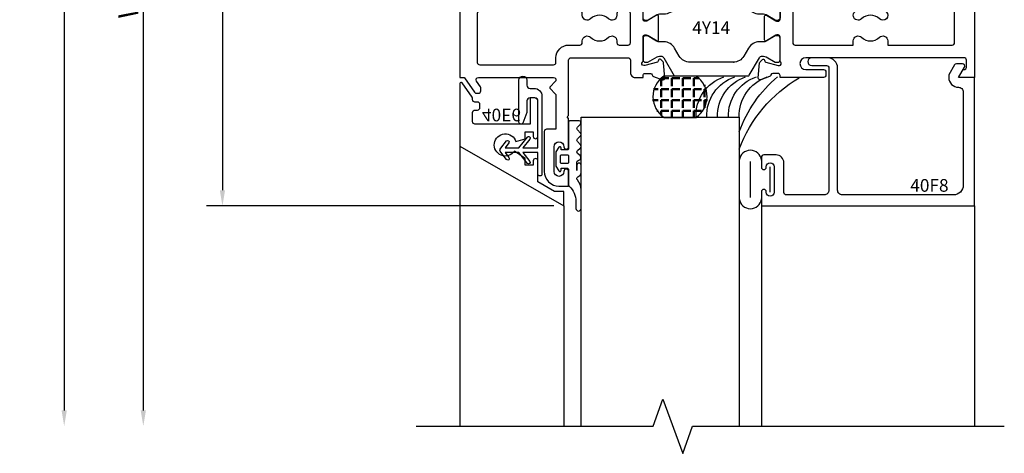
# Model space of a CAD drawing. Units: inches. Extents: x -205 to 63, y -311 to -150.
# Drawn here: x 19 to 25, y -188 to -186 of the extents above; entities that cross this region are included whole.
import ezdxf
from ezdxf.enums import TextEntityAlignment as Align

# ---------------------------------------------------------------- set-up
doc = ezdxf.new("R2010")
doc.units = ezdxf.units.IN
doc.header["$MEASUREMENT"] = 0
doc.layers.add('AM_8', color=7, linetype='Continuous', lineweight=50, plot=False)
for name, color, linetype in [('EFCO_Detail_Dim', 1, 'Continuous'), ('EFCO_Gasket', 3, 'Continuous'), ('ZE-ANNO-LINE-BRKL', 1, 'Continuous'), ('ZE-ANNO-TEXT-XTRU', 6, 'Continuous'), ('ZE-GLAZ-XTRU-MBND', 9, 'Continuous')]:
    doc.layers.add(name, color=color, linetype=linetype)
doc.layers.add('ZE-GLAZ-XTRU', color=7, linetype='Continuous', lineweight=30)
doc.styles.add('EFCO', font='arial.ttf')
doc.dimstyles.new('STD1', dxfattribs={"dimtxt": 0.125, "dimasz": 0.1, "dimexe": 0.1, "dimexo": 0.0625, "dimgap": 0.03, "dimtad": 1, "dimdec": 5, "dimzin": 4, "dimdsep": 46, "dimlunit": 4, "dimtxsty": 'EFCO', "dimcen": 0.09, "dimclrd": 1, "dimclre": 1, "dimclrt": 3, "dimazin": 0, "dimtfac": 1, "dimtdec": 5, "dimtmove": 0, "dimatfit": 3, "dimfxl": 0, "dimfrac": 2, "dimtolj": 1, "dimtzin": 0, "dimarcsym": 0})

# ---------------------------------------------------------------- blocks, each defined once
blk = doc.blocks.new('40B7')
at = {"layer": 'ZE-GLAZ-XTRU'}
for points in [[(0.1165, 0.4125, -0.414214), (0.1315, 0.3975), (0.1315, 0.3769, -0.153915), (0.1301, 0.3723), (0.1047, 0.3361, 0.606815), (0.117, 0.3125), (0.592, 0.3125, 0.668179), (0.6026, 0.3381), (0.5695, 0.3712, -0.414214), (0.5695, 0.3825), (0.6026, 0.4156, 0.198912), (0.607, 0.4262), (0.607, 0.64), (0.548, 0.64, -0.414214), (0.533, 0.655), (0.533, 0.907, -0.414214), (0.626, 1), (0.687, 1), (0.687, 0.907, -1), (0.657, 0.907, 1), (0.595, 0.907), (0.595, 0.751, 1), (0.657, 0.751, -1), (0.687, 0.751), (0.687, 0.5725), (0.677, 0.5625), (0.687, 0.5525), (0.687, 0.2025, 0.414214), (0.702, 0.1875), (1.062, 0.1875, 0.414214), (1.077, 0.2025), (1.077, 0.2815, -0.414214), (1.108, 0.3125), (1.157, 0.3125), (1.157, 0.2995, 0.414214), (1.169, 0.2875), (1.204, 0.2875, 0.320055), (1.2153, 0.2956), (1.2167, 0.2994, -0.226231), (1.2239, 0.3068), (1.2789, 0.3268, -0.548619), (1.295, 0.3145), (1.2868, 0.2209, -0.176327), (1.2833, 0.2135), (1.2687, 0.1988, -0.57735), (1.2553, 0.2024), (1.2533, 0.2098, 0.267949), (1.2476, 0.2154), (1.169, 0.2365), (1.161, 0.2365, 0.6885), (1.153, 0.2156, -0.213422), (1.157, 0.2066), (1.157, 0.0555, 0.414214), (1.169, 0.0435), (1.1776, 0.0435, 0.13813), (1.1839, 0.0453), (1.2428, 0.0813, -0.585864), (1.255, 0.0745), (1.255, -0.0745, -0.585864), (1.2428, -0.0813), (1.1839, -0.0453, 0.13813), (1.1776, -0.0435), (1.169, -0.0435, 0.414214), (1.157, -0.0555), (1.157, -0.2066, -0.213422), (1.153, -0.2156, 0.6885), (1.161, -0.2365), (1.1688, -0.2365, 0.065543), (1.1692, -0.2365), (1.2476, -0.2154, 0.267949), (1.2533, -0.2098), (1.2553, -0.2024, -0.57735), (1.2687, -0.1988), (1.2833, -0.2135, -0.176327), (1.2868, -0.2209), (1.295, -0.3145, -0.548619), (1.2789, -0.3268), (1.2239, -0.3068, -0.226231), (1.2167, -0.2994), (1.2153, -0.2956, 0.320055), (1.204, -0.2875), (1.169, -0.2875, 0.414214), (1.157, -0.2995), (1.157, -0.3125), (1.108, -0.3125, -0.414214), (1.077, -0.2815), (1.077, -0.1875), (0.095, -0.1875, 0.414214), (0.08, -0.2025), (0.08, -0.2975, -0.414214), (0.065, -0.3125), (0, -0.3125), (0, 0.3125), (0.023, 0.3125, 0.244698), (0.0296, 0.3159), (0.0927, 0.4061, -0.244698), (0.105, 0.4125)], [(0.7733, -0.0809), (0.7733, -0.0925, -0.414214), (0.7583, -0.1075), (0.125, -0.1075, -0.414214), (0.11, -0.0925), (0.11, 0.2175, -0.414214), (0.125, 0.2325), (0.592, 0.2325, -0.414214), (0.607, 0.2175), (0.607, 0.1875, 0.414214), (0.687, 0.1075), (0.7583, 0.1075, -0.414214), (0.7733, 0.0925), (0.7733, 0.0809, 0.661916), (0.8259, 0.0586, -0.404076), (0.9391, 0.0586, 0.661916), (0.9917, 0.0809), (0.9917, 0.0925, -0.414214), (1.0067, 0.1075), (1.062, 0.1075, -0.414214), (1.077, 0.0925), (1.077, -0.0925, -0.414214), (1.062, -0.1075), (1.0067, -0.1075, -0.414214), (0.9917, -0.0925), (0.9917, -0.0809, 0.661916), (0.9391, -0.0586, -0.404076), (0.8259, -0.0586, 0.661916)]]:
    blk.add_lwpolyline(points, format="xyb", close=True, dxfattribs=at)
at = {"layer": 'ZE-ANNO-TEXT-XTRU', "style": 'EFCO', "flags": 9}
blk.add_attdef('DIENO', text='', height=0.08, rotation=90, dxfattribs=at).set_placement((0.0583, 0.0026), align=Align.MIDDLE_CENTER)
blk = doc.blocks.new('40B8')
at = {"layer": 'ZE-GLAZ-XTRU'}
for points in [[(0, -0.3125), (-0.1, -0.3125), (-0.0711, -0.2625), (-0.065, -0.2625, 0.414214), (-0.05, -0.2475), (-0.05, -0.2025, 0.414214), (-0.065, -0.1875), (-1.0645, -0.1875, 1), (-1.0645, -0.2625), (-0.9525, -0.2625, -0.414214), (-0.9375, -0.2775), (-0.9375, -0.2975, -0.414214), (-0.9525, -0.3125), (-1.227, -0.3125), (-1.227, -0.2995, 0.414214), (-1.239, -0.2875), (-1.274, -0.2875, 0.320055), (-1.2853, -0.2956), (-1.2867, -0.2994, -0.226231), (-1.2939, -0.3068), (-1.3489, -0.3268, -0.548619), (-1.365, -0.3145), (-1.3568, -0.2209, -0.176327), (-1.3533, -0.2135), (-1.3387, -0.1988, -0.57735), (-1.3253, -0.2024), (-1.3233, -0.2098, 0.267949), (-1.3176, -0.2154), (-1.239, -0.2365), (-1.231, -0.2365, 0.6885), (-1.223, -0.2156, -0.213422), (-1.227, -0.2066), (-1.227, -0.0555, 0.414214), (-1.239, -0.0435), (-1.2476, -0.0435, 0.13813), (-1.2539, -0.0453), (-1.3128, -0.0813, -0.585864), (-1.325, -0.0745), (-1.325, 0.0745, -0.585864), (-1.3128, 0.0813), (-1.2539, 0.0453, 0.13813), (-1.2476, 0.0435), (-1.239, 0.0435, 0.414214), (-1.227, 0.0555), (-1.227, 0.2066, -0.213422), (-1.223, 0.2156, 0.6885), (-1.231, 0.2365), (-1.2388, 0.2365, 0.065543), (-1.2392, 0.2365), (-1.3176, 0.2154, 0.267949), (-1.3233, 0.2098), (-1.3253, 0.2024, -0.57735), (-1.3387, 0.1988), (-1.3533, 0.2135, -0.176327), (-1.3568, 0.2209), (-1.365, 0.3145, -0.548619), (-1.3489, 0.3268), (-1.2939, 0.3068, -0.226231), (-1.2867, 0.2994), (-1.2853, 0.2956, 0.320055), (-1.274, 0.2875), (-1.239, 0.2875, 0.414214), (-1.227, 0.2995), (-1.227, 0.3125), (-0.14, 0.3125, 0.414214), (-0.125, 0.3275), (-0.125, 1.4995), (0, 1.4995)], [(-0.601, 0.2325, 0.414214), (-0.616, 0.2175), (-0.616, 0.1487, 0.31384), (-0.6062, 0.1346, -0.103784), (-0.5563, 0.1032, -1), (-0.5994, 0.0586, 0.404076), (-0.7126, 0.0586, -1), (-0.7557, 0.1032, -0.103784), (-0.7058, 0.1346, 0.31384), (-0.696, 0.1487), (-0.696, 0.2175, 0.414214), (-0.711, 0.2325), (-1.132, 0.2325, 0.414214), (-1.147, 0.2175), (-1.147, -0.0925, 0.414214), (-1.132, -0.1075), (-0.7652, -0.1075), (-0.7652, -0.0809, -0.661916), (-0.7126, -0.0586, 0.404076), (-0.5994, -0.0586, -0.661916), (-0.5468, -0.0809), (-0.5468, -0.1075), (-0.14, -0.1075, 0.414214), (-0.125, -0.0925), (-0.125, 0.2175, 0.414214), (-0.14, 0.2325)]]:
    blk.add_lwpolyline(points, format="xyb", close=True, dxfattribs=at)
at = {"layer": 'ZE-ANNO-TEXT-XTRU', "style": 'EFCO', "flags": 9}
blk.add_attdef('DIENO', text='', height=0.08, rotation=90, dxfattribs=at).set_placement((-0.0582, 0.0847), align=Align.MIDDLE_CENTER)
blk = doc.blocks.new('4y14')
at = {"layer": 'ZE-GLAZ-XTRU', "color": 3}
for points in [[(1.728, 0.2161), (1.4539, 0.2161, 0.267949), (1.3857, 0.1768), (1.3567, 0.1266, -0.267949), (1.2885, 0.0872), (1.2615, 0.0872, 0.131652), (1.2457, 0.083), (1.1884, 0.0499, -0.131652), (1.1844, 0.0488), (1.1727, 0.0488, -0.414214), (1.157, 0.0646), (1.157, 0.164), (1.157, 0.2004, -0.414214), (1.1727, 0.2161), (1.1865, 0.2161), (1.2457, 0.182, 0.131652), (1.2615, 0.1778), (1.2703, 0.1778, 0.267949), (1.2874, 0.1876), (1.3539, 0.3028), (1.728, 0.3028), (1.8216, 0.3028, -0.267949), (1.8284, 0.2988), (1.8926, 0.1876, 0.267949), (1.9097, 0.1778), (1.9185, 0.1778, 0.131652), (1.9343, 0.182), (1.9916, 0.2151, -0.131652), (1.9956, 0.2161), (2.0073, 0.2161, -0.414214), (2.023, 0.2004), (2.023, 0.164), (2.023, 0.0646, -0.414214), (2.0073, 0.0488), (1.9956, 0.0488, -0.131652), (1.9916, 0.0499), (1.9343, 0.083, 0.131652), (1.9185, 0.0872), (1.8915, 0.0872, -0.267949), (1.8233, 0.1266), (1.7943, 0.1768, 0.267949), (1.7261, 0.2161)], [(1.728, -0.2161), (1.4539, -0.2161, -0.267949), (1.3857, -0.1768), (1.3567, -0.1266, 0.267949), (1.2885, -0.0872), (1.2615, -0.0872, -0.131652), (1.2457, -0.083), (1.1884, -0.0499, 0.131652), (1.1844, -0.0488), (1.1727, -0.0488, 0.414214), (1.157, -0.0646), (1.157, -0.164), (1.157, -0.2004, 0.414214), (1.1727, -0.2161), (1.1865, -0.2161), (1.2457, -0.182, -0.131652), (1.2615, -0.1778), (1.2703, -0.1778, -0.267949), (1.2874, -0.1876), (1.3539, -0.3028), (1.728, -0.3028), (1.8216, -0.3028, 0.267949), (1.8284, -0.2988), (1.8926, -0.1876, -0.267949), (1.9097, -0.1778), (1.9185, -0.1778, -0.131652), (1.9343, -0.182), (1.9916, -0.2151, 0.131652), (1.9956, -0.2161), (2.0073, -0.2161, 0.414214), (2.023, -0.2004), (2.023, -0.164), (2.023, -0.0646, 0.414214), (2.0073, -0.0488), (1.9956, -0.0488, 0.131652), (1.9916, -0.0499), (1.9343, -0.083, -0.131652), (1.9185, -0.0872), (1.8915, -0.0872, 0.267949), (1.8233, -0.1266), (1.7943, -0.1768, -0.267949), (1.7261, -0.2161)]]:
    blk.add_lwpolyline(points, format="xyb", close=True, dxfattribs=at)
blk.add_blockref('40B7', (0, 0))
at = {"xscale": -1, "rotation": 180}
blk.add_blockref('40B8', (3.25, 0), dxfattribs=at)
at = {"layer": 'ZE-ANNO-TEXT-XTRU', "style": 'EFCO', "flags": 8}
blk.add_attdef('CONO', text='', height=0.08, dxfattribs=at).set_placement((1.5877, -0.0026), align=Align.MIDDLE_CENTER)
blk = doc.blocks.new('*U92')
at = {"layer": 'EFCO_Gasket'}
for points in [[(0.074, -0.2621), (0.0554, -0.2819, 0.400784), (0.0555, -0.2991), (0.0745, -0.3187, -0.40439), (0.0745, -0.3361), (0.0555, -0.3557, 0.40439), (0.0555, -0.3731), (0.0745, -0.3927, -0.66211), (0.0655, -0.4139), (0.008, -0.4139, -0.414214), (0, -0.4059), (0, -0.237, 0.414214), (-0.008, -0.229), (-0.047, -0.229), (-0.047, -0.241, -0.73323), (-0.0615, -0.2456), (-0.082, -0.2164), (-0.082, -0.1256), (-0.0615, -0.0964, -0.73323), (-0.047, -0.101), (-0.047, -0.113), (-0.008, -0.113, 0.414214), (0, -0.105), (0, -0.0075, -0.213422), (0.0043, 0.0022, 0.213422), (0.046, 0.0954), (0.046, 0.1416, -1), (0.078, 0.1416), (0.078, 0.024, -0.174771), (0.055, -0.0398, 0.468702), (0.0587, -0.0594), (0.0647, -0.0628, -0.271632), (0.078, -0.0855), (0.078, -0.1328, -1), (0.052, -0.1328), (0.052, -0.098), (0.052, -0.1494, 0.278764), (0.0605, -0.1622), (0.0682, -0.1669, -0.566095), (0.0725, -0.1932), (0.0564, -0.2069, 0.455761), (0.0562, -0.2258), (0.0731, -0.2407, -0.423123)], [(-0.044, -0.199), (-0.008, -0.199, 0.414214), (0, -0.191), (0, -0.151, 0.414214), (-0.008, -0.143), (-0.044, -0.143, 0.414214), (-0.052, -0.151), (-0.052, -0.191, 0.414214)]]:
    blk.add_lwpolyline(points, format="xyb", close=True, dxfattribs=at)
blk = doc.blocks.new('heal bead')
at = {"layer": 'AM_8'}
h = blk.add_hatch(dxfattribs=at)
h.set_pattern_fill('ANGLE', color=256, scale=0.25, style=0)
h.set_pattern_definition([(360, (-2.61114, 82.54687), (2e-17, 0.06875), [0.05, -0.01875]), (90, (-2.61114, 82.54687), (-0.06875, 2e-17), [0.05, -0.01875])])
edge = h.paths.add_edge_path()
edge.add_line((-0.2718, -0.2597), (-0.4772, -0.2597))
edge.add_arc((-0.3985, -0.13), 0.1517, 120.2047, 238.7599, ccw=False)
edge.add_line((-0.4749, 0.0011), (-0.2741, 0.0011))
edge.add_arc((-0.3505, -0.13), 0.1517, -58.7599, 59.7953, ccw=False)
blk.add_lwpolyline([(-0.2741, 0.0011, -0.53331), (-0.2718, -0.2597), (-0.4772, -0.2597, -0.53331), (-0.4749, 0.0011), (-0.2712, 0.0011)], format="xyb")
for centre, radius, start, end in [((0.8212, 0.5061), 0.8761, 200.39167, 239.66501), ((0.7477, 0.3555), 0.7931, 199.46633, 230.42075), ((-0.0154, -0.0109), 0.2582, 177.59179, 251.51084), ((0.053, -0.0109), 0.2582, 177.59179, 251.51084), ((0.1213, -0.0109), 0.2582, 177.59179, 251.51084), ((0.1897, -0.0109), 0.2582, 177.59179, 251.51084), ((0.258, -0.0109), 0.2582, 177.59179, 251.51084)]:
    blk.add_arc(centre, radius, start, end)
blk = doc.blocks.new('h15e rev')
at = {"color": 3}
blk.add_lwpolyline([(0, -0.226), (0.025, -0.226, 0.414214), (0.075, -0.176), (0.075, 0.316, 1), (0.05, 0.316), (0.05, 0.1805), (-0.0454, 0.1805), (-0.0014, 0.2363, 1), (-0.0171, 0.2487), (-0.0709, 0.1805), (-0.1582, 0.1805), (-0.1335, 0.2118, 1), (-0.1492, 0.2242), (-0.1857, 0.1779, 0.346925), (-0.1857, 0.1531), (-0.1492, 0.1068, 1), (-0.1335, 0.1192), (-0.1582, 0.1505), (-0.0709, 0.1505), (-0.0171, 0.0823, 1), (-0.0014, 0.0947), (-0.0454, 0.1505), (0.05, 0.1505), (0.05, -0.146, -0.414214), (0.03, -0.166), (0, -0.166, -0.414214), (-0.02, -0.146), (-0.02, -0.073), (-0.0465, -0.0063, 0.307428), (-0.0558, 0), (-0.059, 0, 0.414214), (-0.07, -0.011), (-0.07, -0.278, 1), (-0.02, -0.278), (-0.02, -0.246, -0.414214)], format="xyb", close=True, dxfattribs=at)
blk = doc.blocks.new('40f8')
blk.add_lwpolyline([(-0.1, 0), (-0.0628, -0.0645, -0.57735), (-0.0758, -0.087), (-0.1127, -0.087, -0.267949), (-0.1257, -0.0795), (-0.162, -0.0166), (-0.162, 0, -0.414214), (-0.1, 0.062), (-0.1, 0.062, 0.414214), (-0.07, 0.092), (-0.07, 0.681, 0.414214), (-0.132, 0.743), (-0.834, 0.743, 0.414214), (-0.864, 0.713), (-0.864, -0.06, -0.414214), (-0.929, -0.125), (-1.0275, -0.125, -1), (-1.0275, -0.075), (-0.934, -0.075, 0.414214), (-0.919, -0.06), (-0.919, 0.713, 0.414214), (-0.949, 0.743), (-1.188, 0.743, 0.414214), (-1.203, 0.728), (-1.203, 0.54, -0.414214), (-1.253, 0.49), (-1.33, 0.49, -0.414214), (-1.345, 0.505), (-1.345, 0.568, -1), (-1.315, 0.568), (-1.315, 0.565, 1), (-1.265, 0.565), (-1.265, 0.726, 1), (-1.315, 0.726), (-1.315, 0.723, -1), (-1.345, 0.723), (-1.345, 0.813), (0, 0.813), (0, 0)], format="xyb", close=True)
at = {"layer": 'ZE-ANNO-TEXT-XTRU', "style": 'EFCO', "flags": 9}
blk.add_attdef('DIENO', text='', height=0.08, dxfattribs=at).set_placement((-0.2839, 0.684), align=Align.MIDDLE_CENTER)
blk = doc.blocks.new('40E6MOD')
at = {"layer": 'ZE-GLAZ-XTRU'}
blk.add_lwpolyline([(0.4932, 0.5278, -1), (0.4632, 0.5278), (0.4632, 0.5558), (0.4132, 0.5558), (0.4132, 0.5128), (0.345, 0.4663, 4.373803), (0.354, 0.4061), (0.4132, 0.3878), (0.4132, 0.3448), (0.4632, 0.3448), (0.4632, 0.3728, -1), (0.4932, 0.3728), (0.4932, 0.1538, -0.414214), (0.4682, 0.1288), (0.4432, 0.1288), (0.4432, 0.2948), (0.095, 0.2948, 0.414214), (0.08, 0.2798), (0.08, 0.221, 0.414214), (0.095, 0.206), (0.1112, 0.206, -0.414214), (0.1262, 0.191), (0.1262, 0.171, -0.414214), (0.1112, 0.156), (0.095, 0.156, 0.414214), (0.08, 0.141), (0.08, 0.1326, -0.153915), (0.0773, 0.124), (0.0146, 0.0344, -0.73323), (0, 0.039), (0, 0.4343), (0.656, 0.813), (0.656, 0.7217), (0.5978, 0.7217), (0.4932, 0.6612)], format="xyb", close=True, dxfattribs=at)
at = {"layer": 'ZE-ANNO-TEXT-XTRU', "style": 'EFCO', "flags": 8}
blk.add_attdef('DIENO', text='', height=0.08, dxfattribs=at).set_placement((0.2626, 0.2375), align=Align.MIDDLE_CENTER)
blk = doc.blocks.new('PERIMETER GRID')
ref = blk.add_blockref('40E6MOD', (0, 0))
ref.add_attrib('DIENO', '40E6', dxfattribs={"layer": 'ZE-ANNO-TEXT-XTRU', "height": 0.08, "style": 'EFCO'}).set_placement((0.2626, 0.2375), align=Align.MIDDLE_CENTER)
blk = doc.blocks.new('*D246')
at = {"layer": 'Defpoints', "color": 0, "transparency": 16777216}
for p in [(21.198, -181.3734), (18.8493, -188.2165), (21.3493, -188.2165)]:
    blk.add_point(p, dxfattribs=at)
at = {"layer": 'EFCO_Detail_Dim', "color": 1, "lineweight": -2, "transparency": 16777216}
blk.add_line((18.8493, -181.4734), (18.8493, -188.1165), dxfattribs=at)
at = {"layer": 'EFCO_Detail_Dim', "color": 1, "transparency": 16777216}
for points in [[(18.8327, -181.4734), (18.866, -181.4734), (18.8493, -181.3734)], [(18.8327, -188.1165), (18.866, -188.1165), (18.8493, -188.2165)]]:
    blk.add_solid(points, dxfattribs=at)
at = {"layer": 'EFCO_Detail_Dim', "color": 3, "transparency": 16777216, "insert": (18.7547, -184.795), "char_height": 0.125, "attachment_point": 5, "rotation": 90, "style": 'EFCO'}
blk.add_mtext('\\A1;ROUGH OPENING', dxfattribs=at)
blk = doc.blocks.new('*D247')
at = {"layer": 'Defpoints', "color": 0, "transparency": 16777216}
for p in [(21.198, -181.3734), (19.3493, -188.2165), (21.3493, -188.2165)]:
    blk.add_point(p, dxfattribs=at)
at = {"layer": 'EFCO_Detail_Dim', "color": 1, "lineweight": -2, "transparency": 16777216}
blk.add_line((19.3493, -181.4734), (19.3493, -188.1165), dxfattribs=at)
at = {"layer": 'EFCO_Detail_Dim', "color": 1, "transparency": 16777216}
for points in [[(19.3327, -181.4734), (19.366, -181.4734), (19.3493, -181.3734)], [(19.3327, -188.1165), (19.366, -188.1165), (19.3493, -188.2165)]]:
    blk.add_solid(points, dxfattribs=at)
at = {"layer": 'EFCO_Detail_Dim', "color": 3, "transparency": 16777216, "insert": (19.2547, -184.795), "char_height": 0.125, "attachment_point": 5, "rotation": 90, "style": 'EFCO'}
blk.add_mtext('\\A1;WINDOW DIMENSION', dxfattribs=at)
blk = doc.blocks.new('*D595')
at = {"color": 1, "lineweight": -2, "transparency": 16777216}
for p, q in [((21.7558, -183.2284), (19.7492, -183.2284)), ((19.8492, -183.3284), (19.8492, -186.7234)), ((21.9427, -186.8234), (19.7492, -186.8234))]:
    blk.add_line(p, q, dxfattribs=at)
at = {"color": 1, "transparency": 16777216}
for points in [[(19.8326, -183.3284), (19.8659, -183.3284), (19.8492, -183.2284)], [(19.8326, -186.7234), (19.8659, -186.7234), (19.8492, -186.8234)]]:
    blk.add_solid(points, dxfattribs=at)
at = {"layer": 'Defpoints', "color": 0, "transparency": 16777216}
for p in [(21.8183, -183.2284), (19.8492, -186.8234), (22.0052, -186.8234)]:
    blk.add_point(p, dxfattribs=at)
at = {"color": 3, "transparency": 16777216, "char_height": 0.125, "attachment_point": 5, "rotation": 90, "style": 'EFCO'}
for s, insert in [('\\A1;SIGHT LINE', (19.9439, -185.0259)), ('\\A1;3 19/32"', (19.7546, -185.0259))]:
    blk.add_mtext(s, dxfattribs=dict(at, insert=insert))

msp = doc.modelspace()

# ---------------------------------------------------------------- linework, layer by layer
at = {"color": 3}
for p, q in [((23.184344, -186.770436), (23.184344, -186.541336)), ((23.309344, -186.736386), (23.309344, -186.575386))]:
    msp.add_line(p, q, dxfattribs=at)
for centre, start, end in [((23.184344, -186.541336), 6.4794006, 173.5205994), ((23.184344, -186.770436), 186.4794006, 353.5205994)]:
    msp.add_arc(centre, 0.07045, start, end, dxfattribs=at)
at = {"layer": 'ZE-ANNO-LINE-BRKL'}
msp.add_lwpolyline([(21.074045, -188.216545), (22.56973, -188.216545), (22.63223, -188.044828), (22.75723, -188.388263), (22.81973, -188.216545), (24.788595, -188.216545)], dxfattribs=at)
at = {"layer": 'ZE-GLAZ-XTRU', "color": 4}
msp.add_lwpolyline([(22.114344, -188.216545), (22.114344, -186.260886), (23.114344, -186.260886), (23.114344, -188.216545)], dxfattribs=at)
at = {"layer": 'ZE-GLAZ-XTRU-MBND'}
for p, q in [((21.349297, -186.444644), (21.349297, -188.216545)), ((22.005297, -186.823386), (22.005297, -188.216545)), ((23.254344, -186.823386), (23.254344, -188.216545)), ((24.599297, -186.823386), (24.599297, -188.216545))]:
    msp.add_line(p, q, dxfattribs=at)

# ---------------------------------------------------------------- block references
at = {"color": 1}
ref = msp.add_blockref('4y14', (21.349297, -185.697886), dxfattribs=dict(at, xscale=-1, rotation=180))
ref.add_attrib('CONO', '4Y14', dxfattribs={"layer": 'ZE-ANNO-TEXT-XTRU', "height": 0.08, "style": 'EFCO'}).set_placement((22.937031, -185.695593), align=Align.MIDDLE_CENTER)
ref = msp.add_blockref('40f8', (24.599297, -186.010386), dxfattribs=dict(xscale=-1, rotation=180))
ref.add_attrib('DIENO', '40F8', dxfattribs={"layer": 'ZE-ANNO-TEXT-XTRU', "height": 0.08, "style": 'EFCO'}).set_placement((24.31544, -186.693358), align=Align.MIDDLE_CENTER)
at = {"xscale": -1, "rotation": 180}
for name, p in [('PERIMETER GRID', (21.349297, -186.010386)), ('h15e rev', (21.792594, -186.305228)), ('heal bead', (23.114403, -186.262386)), ('*U92', (22.036344, -186.697886))]:
    msp.add_blockref(name, p, dxfattribs=at)

# ---------------------------------------------------------------- dimensions: what is measured, and where the dimension line sits
dim = msp.add_linear_dim(base=(19.84925, -186.823358), p1=(21.818344, -183.228386), p2=(22.00525, -186.823358), angle=90, text='<>\\XSIGHT LINE', dimstyle='STD1', override={"dimpost": '', "dimtol": 0, "dimlim": 0, "dimtp": 0.1, "dimtm": 0.1, "dimtfac": 0.71, "dimtdec": 4, "dimtolj": 1, "dimtzin": 7})
dim.commit()
dim.dimension.update_dxf_attribs({"geometry": '*D595', "text_midpoint": (19.84925, -185.025872)})
at = {"layer": 'EFCO_Detail_Dim'}
for base, text, picture, middle in [((18.849344, -188.216545), 'ROUGH OPENING', '*D246', (18.75467, -184.794957)), ((19.349344, -188.216545), 'WINDOW DIMENSION', '*D247', (19.25467, -184.794957))]:
    dim = msp.add_linear_dim(base=base, p1=(21.198009, -181.373369), p2=(21.349297, -188.216545), angle=90, text=text, dimstyle='STD1', override={"dimse1": 1, "dimse2": 1}, dxfattribs=at)
    dim.commit()
    dim.dimension.update_dxf_attribs({"geometry": picture, "text_midpoint": middle})

doc.saveas('drawing.dxf')
